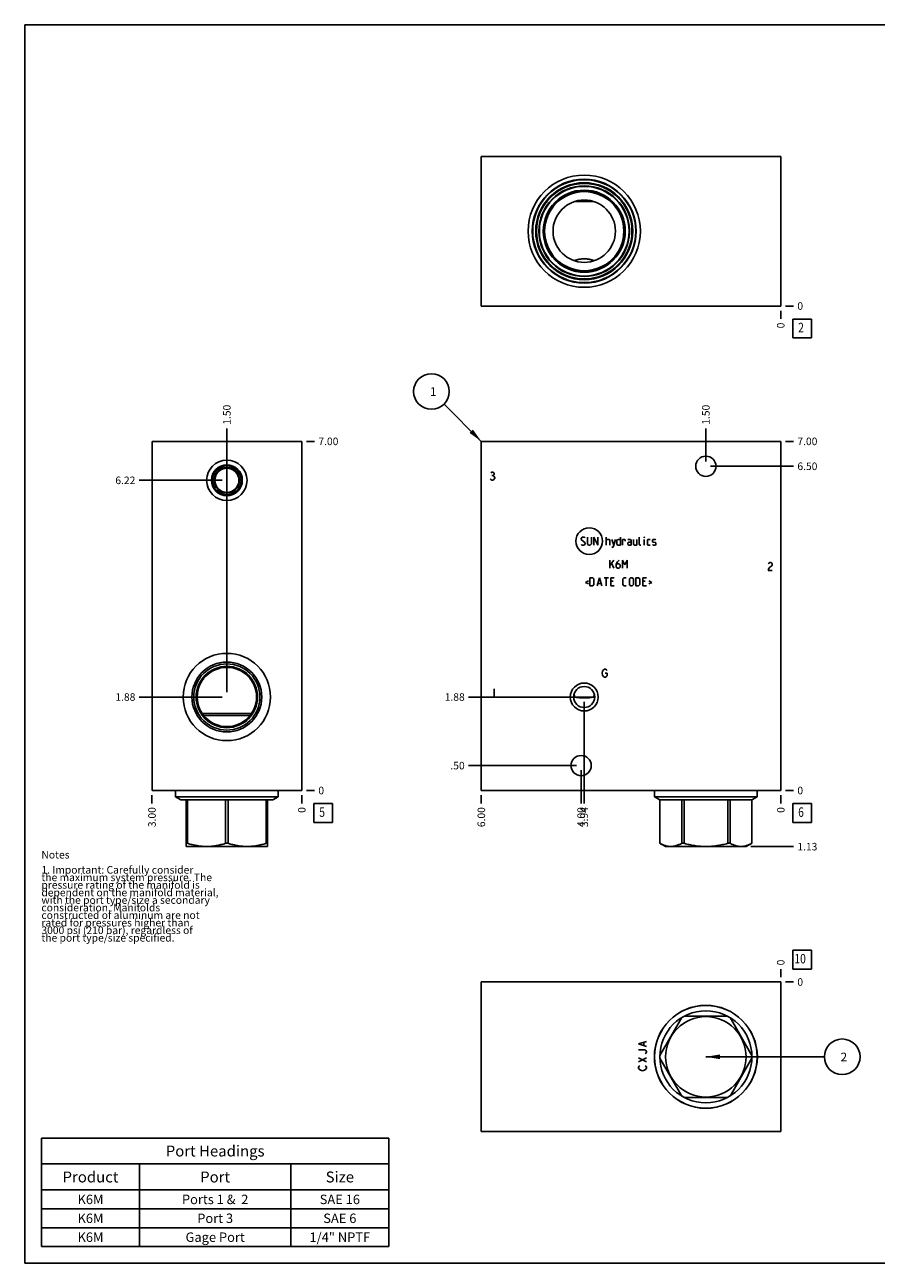
# Model space of a CAD drawing. Units: inches. Extents: x 0.3 to 21.7, y 0.3 to 16.7.
# Drawn here: x 0.3 to 11.6, y 0.3 to 16.7 of the extents above; entities that cross this region are included whole.
import ezdxf

# ---------------------------------------------------------------- set-up
doc = ezdxf.new("R2010")
doc.units = ezdxf.units.IN
doc.header["$LTSCALE"] = 1.21
doc.header["$MEASUREMENT"] = 0
doc.layers.get('0').update_dxf_attribs({"linetype": 'CONTINUOUS'})
doc.styles.get("Standard").update_dxf_attribs({"font": 'txt', "width": 0.8})
doc.dimstyles.new('DIMSTYLE_1', dxfattribs={"dimtxt": 0.1, "dimasz": 0.1875, "dimexe": 0.125, "dimexo": 0.0625, "dimgap": 0.025, "dimtad": 0, "dimtih": 1, "dimtoh": 1, "dimlfac": 1.514027, "dimzin": 4, "dimdsep": 46, "dimtxsty": 'Standard', "dimblk": '_FILLED', "dimblk1": '_FILLED', "dimblk2": '_FILLED', "dimcen": 0.09, "dimadec": 0, "dimazin": 0, "dimtfac": 1, "dimtofl": 0, "dimtmove": 0, "dimatfit": 3, "dimldrblk": '_FILLED', "dimfxl": 1, "dimtolj": 1, "dimtzin": 4, "dimarcsym": 0})
doc.dimstyles.new('DIMSTYLE_2', dxfattribs={"dimtxt": 0.1, "dimasz": 0.1875, "dimexe": 0.125, "dimexo": 0.0625, "dimgap": 0.025, "dimtad": 0, "dimtih": 1, "dimtoh": 1, "dimdec": 0, "dimlfac": 1.514027, "dimzin": 4, "dimdsep": 46, "dimtxsty": 'Standard', "dimblk": '_FILLED', "dimblk1": '_FILLED', "dimblk2": '_FILLED', "dimcen": 0.09, "dimadec": 0, "dimazin": 0, "dimtfac": 1, "dimtdec": 0, "dimtofl": 0, "dimtmove": 0, "dimatfit": 3, "dimldrblk": '_FILLED', "dimfxl": 1, "dimtolj": 1, "dimtzin": 4, "dimarcsym": 0})
doc.dimstyles.get("Standard").update_dxf_attribs({"dimtxt": 0.1, "dimasz": 0.1875, "dimexe": 0.125, "dimexo": 0.0625, "dimgap": 0.09, "dimtad": 0, "dimtih": 1, "dimtoh": 1, "dimdec": 3, "dimzin": 4, "dimdsep": 46, "dimtxsty": 'Standard', "dimblk": '_FILLED', "dimblk1": '_FILLED', "dimblk2": '_FILLED', "dimcen": 0.09, "dimadec": 0, "dimazin": 0, "dimtp": 0.001, "dimtm": 0.001, "dimtfac": 1, "dimtdec": 3, "dimtofl": 0, "dimtmove": 0, "dimatfit": 3, "dimldrblk": '_FILLED', "dimfxl": 1, "dimtolj": 1, "dimtzin": 4, "dimarcsym": 0})

# ---------------------------------------------------------------- blocks, each defined once
blk = doc.blocks.new('*D1')
at = {"color": 2, "linetype": 'Continuous'}
blk.add_line((6.344, 6.497), (6.344, 6.39), dxfattribs=at)
at = {"color": 2, "linetype": 'Continuous', "insert": (6.294, 6.34), "char_height": 0.1, "width": 0.32, "attachment_point": 3, "rotation": 90, "line_spacing_factor": 0.9}
blk.add_mtext('6.00', dxfattribs=at)
blk = doc.blocks.new('_FILLED')
at = {"color": 0, "linetype": 'ByBlock'}
blk.add_solid([(0, 0), (-1, 0.167), (-1, -0.167)], dxfattribs=at)
blk = doc.blocks.new('*D2')
at = {"color": 2, "linetype": 'Continuous'}
blk.add_line((10.307, 6.497), (10.307, 6.39), dxfattribs=at)
at = {"color": 2, "linetype": 'Continuous', "insert": (10.257, 6.34), "char_height": 0.1, "width": 0.08, "attachment_point": 3, "rotation": 90, "line_spacing_factor": 0.9}
blk.add_mtext('0', dxfattribs=at)
blk = doc.blocks.new('*D3')
at = {"color": 2, "linetype": 'Continuous'}
blk.add_line((10.369, 11.183), (10.477, 11.183), dxfattribs=at)
at = {"color": 2, "linetype": 'Continuous', "insert": (10.527, 11.233), "char_height": 0.1, "width": 0.32, "attachment_point": 1, "line_spacing_factor": 0.9}
blk.add_mtext('7.00', dxfattribs=at)
blk = doc.blocks.new('*D4')
at = {"color": 2, "linetype": 'Continuous'}
blk.add_line((10.369, 6.56), (10.477, 6.56), dxfattribs=at)
at = {"color": 2, "linetype": 'Continuous', "insert": (10.527, 6.61), "char_height": 0.1, "width": 0.08, "attachment_point": 1, "line_spacing_factor": 0.9}
blk.add_mtext('0', dxfattribs=at)
blk = doc.blocks.new('*D5')
at = {"color": 2, "linetype": 'Continuous'}
blk.add_line((7.706, 7.736), (7.706, 6.39), dxfattribs=at)
at = {"color": 2, "linetype": 'Continuous', "insert": (7.656, 6.34), "char_height": 0.1, "width": 0.32, "attachment_point": 3, "rotation": 90, "line_spacing_factor": 0.9}
blk.add_mtext('3.94', dxfattribs=at)
blk = doc.blocks.new('*D6')
at = {"color": 2, "linetype": 'Continuous'}
blk.add_line((7.643, 7.798), (6.174, 7.798), dxfattribs=at)
at = {"color": 2, "linetype": 'Continuous', "insert": (6.124, 7.848), "char_height": 0.1, "width": 0.32, "attachment_point": 3, "line_spacing_factor": 0.9}
blk.add_mtext('1.88', dxfattribs=at)
blk = doc.blocks.new('*D7')
at = {"color": 2, "linetype": 'Continuous'}
blk.add_line((9.316, 10.915), (9.316, 11.353), dxfattribs=at)
at = {"color": 2, "linetype": 'Continuous', "insert": (9.266, 11.403), "char_height": 0.1, "width": 0.32, "attachment_point": 1, "rotation": 90, "line_spacing_factor": 0.9}
blk.add_mtext('1.50', dxfattribs=at)
blk = doc.blocks.new('*D8')
at = {"color": 2, "linetype": 'Continuous'}
blk.add_line((9.379, 10.853), (10.477, 10.853), dxfattribs=at)
at = {"color": 2, "linetype": 'Continuous', "insert": (10.527, 10.903), "char_height": 0.1, "width": 0.32, "attachment_point": 1, "line_spacing_factor": 0.9}
blk.add_mtext('6.50', dxfattribs=at)
blk = doc.blocks.new('*D9')
at = {"color": 2, "linetype": 'Continuous'}
blk.add_line((7.665, 6.828), (7.665, 6.39), dxfattribs=at)
at = {"color": 2, "linetype": 'Continuous', "insert": (7.615, 6.34), "char_height": 0.1, "width": 0.32, "attachment_point": 3, "rotation": 90, "line_spacing_factor": 0.9}
blk.add_mtext('4.00', dxfattribs=at)
blk = doc.blocks.new('*D10')
at = {"color": 2, "linetype": 'Continuous'}
blk.add_line((7.602, 6.89), (6.174, 6.89), dxfattribs=at)
at = {"color": 2, "linetype": 'Continuous', "insert": (6.124, 6.94), "char_height": 0.1, "width": 0.24, "attachment_point": 3, "line_spacing_factor": 0.9}
blk.add_mtext('.50', dxfattribs=at)
blk = doc.blocks.new('*D17')
at = {"color": 2, "linetype": 'Continuous'}
blk.add_line((10.307, 12.913), (10.307, 12.805), dxfattribs=at)
at = {"color": 2, "linetype": 'Continuous', "insert": (10.257, 12.755), "char_height": 0.1, "width": 0.08, "attachment_point": 3, "rotation": 90, "line_spacing_factor": 0.9}
blk.add_mtext('0', dxfattribs=at)
blk = doc.blocks.new('*D18')
at = {"color": 2, "linetype": 'Continuous'}
blk.add_line((10.369, 12.975), (10.477, 12.975), dxfattribs=at)
at = {"color": 2, "linetype": 'Continuous', "insert": (10.527, 13.025), "char_height": 0.1, "width": 0.08, "attachment_point": 1, "line_spacing_factor": 0.9}
blk.add_mtext('0', dxfattribs=at)
blk = doc.blocks.new('*D19')
at = {"color": 2, "linetype": 'Continuous'}
blk.add_line((1.985, 6.497), (1.985, 6.39), dxfattribs=at)
at = {"color": 2, "linetype": 'Continuous', "insert": (1.935, 6.34), "char_height": 0.1, "width": 0.32, "attachment_point": 3, "rotation": 90, "line_spacing_factor": 0.9}
blk.add_mtext('3.00', dxfattribs=at)
blk = doc.blocks.new('*D20')
at = {"color": 2, "linetype": 'Continuous'}
blk.add_line((3.967, 6.497), (3.967, 6.39), dxfattribs=at)
at = {"color": 2, "linetype": 'Continuous', "insert": (3.917, 6.34), "char_height": 0.1, "width": 0.08, "attachment_point": 3, "rotation": 90, "line_spacing_factor": 0.9}
blk.add_mtext('0', dxfattribs=at)
blk = doc.blocks.new('*D21')
at = {"color": 2, "linetype": 'Continuous'}
blk.add_line((4.029, 11.183), (4.137, 11.183), dxfattribs=at)
at = {"color": 2, "linetype": 'Continuous', "insert": (4.187, 11.233), "char_height": 0.1, "width": 0.32, "attachment_point": 1, "line_spacing_factor": 0.9}
blk.add_mtext('7.00', dxfattribs=at)
blk = doc.blocks.new('*D22')
at = {"color": 2, "linetype": 'Continuous'}
blk.add_line((4.029, 6.56), (4.137, 6.56), dxfattribs=at)
at = {"color": 2, "linetype": 'Continuous', "insert": (4.187, 6.61), "char_height": 0.1, "width": 0.08, "attachment_point": 1, "line_spacing_factor": 0.9}
blk.add_mtext('0', dxfattribs=at)
blk = doc.blocks.new('*D23')
at = {"color": 2, "linetype": 'Continuous'}
blk.add_line((2.976, 10.73), (2.976, 11.353), dxfattribs=at)
at = {"color": 2, "linetype": 'Continuous', "insert": (2.926, 11.403), "char_height": 0.1, "width": 0.32, "attachment_point": 1, "rotation": 90, "line_spacing_factor": 0.9}
blk.add_mtext('1.50', dxfattribs=at)
blk = doc.blocks.new('*D24')
at = {"color": 2, "linetype": 'Continuous'}
blk.add_line((2.913, 10.667), (1.815, 10.667), dxfattribs=at)
at = {"color": 2, "linetype": 'Continuous', "insert": (1.765, 10.717), "char_height": 0.1, "width": 0.32, "attachment_point": 3, "line_spacing_factor": 0.9}
blk.add_mtext('6.22', dxfattribs=at)
blk = doc.blocks.new('*D25')
at = {"color": 2, "linetype": 'Continuous'}
blk.add_line((2.976, 7.861), (2.976, 11.353), dxfattribs=at)
at = {"color": 2, "linetype": 'Continuous', "insert": (2.926, 11.403), "char_height": 0.1, "width": 0.32, "attachment_point": 1, "rotation": 90, "line_spacing_factor": 0.9}
blk.add_mtext('1.50', dxfattribs=at)
blk = doc.blocks.new('*D26')
at = {"color": 2, "linetype": 'Continuous'}
blk.add_line((2.913, 7.798), (1.815, 7.798), dxfattribs=at)
at = {"color": 2, "linetype": 'Continuous', "insert": (1.765, 7.848), "char_height": 0.1, "width": 0.32, "attachment_point": 3, "line_spacing_factor": 0.9}
blk.add_mtext('1.88', dxfattribs=at)
blk = doc.blocks.new('*D29')
at = {"color": 2, "linetype": 'Continuous'}
blk.add_line((10.307, 4.087), (10.307, 4.195), dxfattribs=at)
at = {"color": 2, "linetype": 'Continuous', "insert": (10.257, 4.245), "char_height": 0.1, "width": 0.08, "attachment_point": 1, "rotation": 90, "line_spacing_factor": 0.9}
blk.add_mtext('0', dxfattribs=at)
blk = doc.blocks.new('*D30')
at = {"color": 2, "linetype": 'Continuous'}
blk.add_line((10.369, 4.025), (10.477, 4.025), dxfattribs=at)
at = {"color": 2, "linetype": 'Continuous', "insert": (10.527, 4.075), "char_height": 0.1, "width": 0.08, "attachment_point": 1, "line_spacing_factor": 0.9}
blk.add_mtext('0', dxfattribs=at)
blk = doc.blocks.new('*D31')
at = {"color": 2, "linetype": 'Continuous'}
blk.add_line((9.912, 5.817), (10.477, 5.817), dxfattribs=at)
at = {"color": 2, "linetype": 'Continuous', "insert": (10.527, 5.867), "char_height": 0.1, "width": 0.32, "attachment_point": 1, "line_spacing_factor": 0.9}
blk.add_mtext('1.13', dxfattribs=at)
blk = doc.blocks.new('*T44')
at = {"color": 2, "linetype": 'Continuous'}
for p, q in [((0, 0), (4.6, 0)), ((0, 0), (0, -1.43775)), ((4.6, 0), (4.6, -1.43775)), ((0, -0.34375), (4.6, -0.34375)), ((1.3, -0.34375), (1.3, -1.43775)), ((3.3, -0.34375), (3.3, -1.43775)), ((0, -0.68775), (4.6, -0.68775)), ((0, -0.93775), (4.6, -0.93775)), ((0, -1.18775), (4.6, -1.18775)), ((0, -1.43775), (4.6, -1.43775))]:
    blk.add_line(p, q, dxfattribs=at)
at = {"color": 2, "linetype": 'Continuous', "attachment_point": 2, "line_spacing_factor": 0.9}
for s, insert, char_height, width in [('Port Headings', (2.3, -0.09938), 0.145, 3.016), ('Product', (0.65, -0.44325), 0.145, 1.624), ('Port', (2.3, -0.44325), 0.145, 0.928), ('Size', (3.95, -0.44325), 0.145, 0.928), ('K6M', (0.65, -0.75025), 0.125, 0.6), ('Ports 1 &  2', (2.3, -0.75025), 0.125, 2.4), ('SAE 16', (3.95, -0.75025), 0.125, 1.2), ('K6M', (0.65, -1.00025), 0.125, 0.6), ('Port 3', (2.3, -1.00025), 0.125, 1.2), ('SAE 6', (3.95, -1.00025), 0.125, 1), ('K6M', (0.65, -1.25025), 0.125, 0.6), ('Gage Port', (2.3, -1.25025), 0.125, 1.8), ('1/4" NPTF', (3.95, -1.25025), 0.125, 1.8)]:
    blk.add_mtext(s, dxfattribs=dict(at, insert=insert, char_height=char_height, width=width))
blk = doc.blocks.new('SUN_FACENUMBER_BL1', base_point=(10.591, 6.262))
at = {"color": 2, "linetype": 'Continuous'}
for p, q in [((10.466, 6.387), (10.716, 6.387)), ((10.466, 6.137), (10.466, 6.387)), ((10.716, 6.387), (10.716, 6.137)), ((10.716, 6.137), (10.466, 6.137))]:
    blk.add_line(p, q, dxfattribs=at)
at = {"color": 2, "linetype": 'Continuous', "width": 0.8}
blk.add_text('6', height=0.125, dxfattribs=at).set_placement((10.538, 6.212))
blk = doc.blocks.new('SUN_NBOMBALLOON_BL2', base_point=(5.684, 11.843))
at = {"color": 2, "linetype": 'Continuous'}
blk.add_circle((5.684, 11.843), 0.236, dxfattribs=at)
at = {"color": 2, "linetype": 'Continuous', "insert": (5.663, 11.898), "char_height": 0.115, "width": 0.092, "attachment_point": 1, "line_spacing_factor": 0.9}
blk.add_mtext('1', dxfattribs=at)
blk = doc.blocks.new('SUN_FACENUMBER_BL4', base_point=(10.591, 12.677))
at = {"color": 2, "linetype": 'Continuous'}
for p, q in [((10.466, 12.802), (10.716, 12.802)), ((10.466, 12.552), (10.466, 12.802)), ((10.716, 12.802), (10.716, 12.552)), ((10.716, 12.552), (10.466, 12.552))]:
    blk.add_line(p, q, dxfattribs=at)
at = {"color": 2, "linetype": 'Continuous', "width": 0.8}
blk.add_text('2', height=0.125, dxfattribs=at).set_placement((10.538, 12.628))
blk = doc.blocks.new('SUN_FACENUMBER_BL5', base_point=(4.25, 6.262))
at = {"color": 2, "linetype": 'Continuous'}
for p, q in [((4.125, 6.387), (4.375, 6.387)), ((4.125, 6.137), (4.125, 6.387)), ((4.375, 6.387), (4.375, 6.137)), ((4.375, 6.137), (4.125, 6.137))]:
    blk.add_line(p, q, dxfattribs=at)
at = {"color": 2, "linetype": 'Continuous', "width": 0.8}
blk.add_text('5', height=0.125, dxfattribs=at).set_placement((4.198, 6.212))
blk = doc.blocks.new('SUN_FACENUMBER_BL7', base_point=(10.591, 4.321))
at = {"color": 2, "linetype": 'Continuous'}
for p, q in [((10.466, 4.446), (10.716, 4.446)), ((10.466, 4.196), (10.466, 4.446)), ((10.716, 4.446), (10.716, 4.196)), ((10.716, 4.196), (10.466, 4.196))]:
    blk.add_line(p, q, dxfattribs=at)
at = {"color": 2, "linetype": 'Continuous', "width": 0.8}
blk.add_text('10', height=0.125, dxfattribs=at).set_placement((10.488, 4.271))
blk = doc.blocks.new('SUN_NBOMBALLOON_BL8', base_point=(11.121, 3.034))
at = {"color": 2, "linetype": 'Continuous'}
blk.add_circle((11.121, 3.034), 0.236, dxfattribs=at)
at = {"color": 2, "linetype": 'Continuous', "insert": (11.099, 3.089), "char_height": 0.115, "width": 0.092, "attachment_point": 1, "line_spacing_factor": 0.9}
blk.add_mtext('2', dxfattribs=at)

msp = doc.modelspace()

# ---------------------------------------------------------------- linework, layer by layer
at = {"color": 7, "linetype": 'Continuous'}
for p, q in [((0.3013, 0.3013), (0.3013, 16.6988)), ((0.3013, 16.6988), (21.6988, 16.6988)), ((6.3438, 14.9566), (6.3438, 12.9751)), ((10.3068, 14.9566), (6.3438, 14.9566)), ((10.3068, 12.9751), (10.3068, 14.9566)), ((7.8337, 14.3582), (7.8342, 14.3582)), ((8.3014, 14.0367), (8.2997, 14.0512)), ((6.3438, 12.9751), (10.3068, 12.9751)), ((1.9852, 6.5598), (1.9852, 11.1832)), ((1.9852, 11.1832), (3.9667, 11.1832)), ((3.9667, 6.5598), (3.9667, 11.1832)), ((6.3438, 6.5598), (6.3438, 11.1832)), ((6.3438, 11.1832), (10.3068, 11.1832)), ((10.3068, 6.5598), (10.3068, 11.1832)), ((7.8342, 7.7982), (7.5774, 7.7982)), ((3.3024, 7.5809), (2.6495, 7.5809)), ((3.2823, 7.5532), (2.6696, 7.5532)), ((1.9852, 6.5598), (3.9667, 6.5598)), ((2.296, 6.5598), (2.296, 6.4766)), ((3.6559, 6.5598), (3.6559, 6.4766)), ((6.3438, 6.5598), (10.3068, 6.5598)), ((8.6361, 6.5598), (8.6361, 6.4766)), ((9.996, 6.5598), (9.996, 6.4766)), ((2.296, 6.4766), (2.3663, 6.436)), ((2.296, 6.4766), (3.6559, 6.4766)), ((2.3663, 6.436), (3.5856, 6.436)), ((2.4393, 6.436), (2.4393, 5.8189)), ((2.4571, 6.436), (2.4571, 5.861)), ((2.9581, 6.436), (2.9581, 5.861)), ((2.9938, 6.436), (2.9938, 5.861)), ((3.4947, 6.436), (3.4947, 5.861)), ((3.5126, 5.8189), (3.5126, 6.436)), ((3.6559, 6.4766), (3.5856, 6.436)), ((9.996, 6.4766), (8.6361, 6.4766)), ((8.6361, 6.4766), (8.7064, 6.436)), ((9.9257, 6.436), (8.7064, 6.436)), ((8.7064, 6.436), (8.7064, 5.861)), ((8.7067, 6.436), (8.7067, 5.861)), ((8.9959, 6.436), (8.9959, 5.861)), ((9.0268, 6.436), (9.0268, 5.861)), ((9.6053, 6.436), (9.6053, 5.861)), ((9.6362, 6.436), (9.6362, 5.861)), ((9.9254, 6.436), (9.9254, 5.861)), ((9.996, 6.4766), (9.9257, 6.436)), ((9.9257, 6.436), (9.9257, 5.861)), ((2.4387, 5.8192), (2.4429, 5.8168)), ((2.4571, 5.861), (2.4393, 5.861)), ((3.509, 5.8168), (2.4429, 5.8168)), ((2.9938, 5.861), (2.9581, 5.861)), ((3.5126, 5.861), (3.4947, 5.861)), ((3.5132, 5.8192), (3.509, 5.8168)), ((8.7067, 5.861), (8.7064, 5.861)), ((8.7066, 5.8609), (8.783, 5.8168)), ((9.8491, 5.8168), (8.783, 5.8168)), ((9.0268, 5.861), (8.9959, 5.861)), ((9.6362, 5.861), (9.6053, 5.861)), ((9.9255, 5.8609), (9.8491, 5.8168)), ((9.9257, 5.861), (9.9254, 5.861)), ((6.3438, 2.0434), (6.3438, 4.0249)), ((6.3438, 4.0249), (10.3068, 4.0249)), ((10.3068, 4.0249), (10.3068, 2.0434)), ((8.9959, 3.553), (8.7067, 3.052)), ((9.6053, 3.5708), (9.0268, 3.5708)), ((9.9254, 3.052), (9.6362, 3.553)), ((8.7067, 3.0163), (8.9959, 2.5154)), ((9.6362, 2.5154), (9.9254, 3.0163)), ((9.0268, 2.4975), (9.6053, 2.4975)), ((10.3068, 2.0434), (6.3438, 2.0434)), ((0.3013, 0.3013), (21.6988, 0.3013))]:
    msp.add_line(p, q, dxfattribs=at)
at = {"color": 4, "linetype": 'Continuous'}
for p, q in [((6.4693, 10.6769), (6.4627, 10.6857)), ((6.4693, 10.7649), (6.4825, 10.7737)), ((6.4825, 10.6681), (6.4693, 10.6769)), ((6.4825, 10.7737), (6.4958, 10.7737)), ((6.4825, 10.7297), (6.4958, 10.7297)), ((6.4958, 10.6681), (6.4825, 10.6681)), ((6.4958, 10.7737), (6.509, 10.7649)), ((6.509, 10.7385), (6.4958, 10.7297)), ((6.4958, 10.7297), (6.509, 10.7209)), ((6.509, 10.6769), (6.4958, 10.6681)), ((6.509, 10.7649), (6.5156, 10.7561)), ((6.5156, 10.7473), (6.509, 10.7385)), ((6.509, 10.7209), (6.5222, 10.7033)), ((6.5222, 10.6945), (6.509, 10.6769)), ((6.5156, 10.7561), (6.5156, 10.7473)), ((6.5222, 10.7033), (6.5222, 10.6945)), ((7.6658, 9.9), (7.6809, 9.9151)), ((7.6658, 9.8849), (7.6658, 9.9)), ((7.7186, 9.8396), (7.6658, 9.8849)), ((7.6809, 9.9151), (7.7111, 9.9151)), ((7.7111, 9.9151), (7.7186, 9.9076)), ((7.7186, 9.8245), (7.7186, 9.8396)), ((7.7488, 9.9151), (7.7488, 9.8245)), ((7.8016, 9.8245), (7.8016, 9.9151)), ((7.8318, 9.8094), (7.8318, 9.9151)), ((7.8318, 9.9151), (7.8847, 9.8094)), ((7.8847, 9.8094), (7.8847, 9.9151)), ((7.9979, 9.8094), (7.9979, 9.9151)), ((7.9979, 9.8849), (8.0356, 9.8849)), ((8.0356, 9.8849), (8.0432, 9.8774)), ((8.0432, 9.8774), (8.0432, 9.8094)), ((8.0734, 9.8849), (8.096, 9.8094)), ((8.0885, 9.7843), (8.1187, 9.8849)), ((8.1388, 9.8774), (8.1539, 9.8849)), ((8.1388, 9.817), (8.1388, 9.8774)), ((8.1539, 9.8849), (8.1841, 9.8849)), ((8.1841, 9.9151), (8.1841, 9.8094)), ((8.2143, 9.8094), (8.2143, 9.8849)), ((8.2143, 9.8849), (8.2445, 9.8849)), ((8.2445, 9.8849), (8.2495, 9.8774)), ((8.2495, 9.8774), (8.2495, 9.8623)), ((8.32, 9.8849), (8.2822, 9.8849)), ((8.2822, 9.8396), (8.2973, 9.8472)), ((8.2822, 9.817), (8.2822, 9.8396)), ((8.2973, 9.8472), (8.3275, 9.8472)), ((8.3275, 9.8698), (8.32, 9.8849)), ((8.3275, 9.8094), (8.3275, 9.8698)), ((8.3577, 9.8849), (8.3577, 9.817)), ((8.403, 9.8094), (8.403, 9.8849)), ((8.4332, 9.817), (8.4332, 9.9151)), ((8.5036, 9.9151), (8.5011, 9.9076)), ((8.5011, 9.9076), (8.5011, 9.9151)), ((8.5011, 9.9151), (8.5036, 9.9151)), ((8.5011, 9.8094), (8.5011, 9.8849)), ((8.5414, 9.8774), (8.5489, 9.8849)), ((8.5414, 9.817), (8.5414, 9.8774)), ((8.5489, 9.8849), (8.5791, 9.8849)), ((8.6093, 9.8774), (8.6169, 9.8849)), ((8.6093, 9.8547), (8.6093, 9.8774)), ((8.6169, 9.8497), (8.6093, 9.8547)), ((8.6169, 9.8849), (8.6471, 9.8849)), ((8.6471, 9.8446), (8.6169, 9.8497)), ((8.6471, 9.8849), (8.6546, 9.8774)), ((8.6546, 9.8396), (8.6471, 9.8446)), ((8.6546, 9.817), (8.6546, 9.8396)), ((7.6658, 9.817), (7.6733, 9.8094)), ((7.6733, 9.8094), (7.7035, 9.8094)), ((7.7035, 9.8094), (7.7186, 9.8245)), ((7.7488, 9.8245), (7.7639, 9.8094)), ((7.7639, 9.8094), (7.7865, 9.8094)), ((7.7865, 9.8094), (7.8016, 9.8245)), ((8.0734, 9.7843), (8.0885, 9.7843)), ((8.1539, 9.8094), (8.1388, 9.817)), ((8.1841, 9.8094), (8.1539, 9.8094)), ((8.2973, 9.8094), (8.2822, 9.817)), ((8.3275, 9.8094), (8.2973, 9.8094)), ((8.3577, 9.817), (8.3653, 9.8094)), ((8.3653, 9.8094), (8.403, 9.8094)), ((8.4407, 9.8094), (8.4332, 9.817)), ((8.4558, 9.8094), (8.4407, 9.8094)), ((8.5489, 9.8094), (8.5414, 9.817)), ((8.5791, 9.8094), (8.5489, 9.8094)), ((8.6093, 9.817), (8.6169, 9.8094)), ((8.6169, 9.8094), (8.6471, 9.8094)), ((8.6471, 9.8094), (8.6546, 9.817)), ((8.047, 9.5382), (8.0998, 9.6086)), ((8.047, 9.503), (8.047, 9.6086)), ((8.0696, 9.5633), (8.0998, 9.503)), ((8.1451, 9.586), (8.13, 9.5558)), ((8.13, 9.5558), (8.13, 9.5181)), ((8.13, 9.5181), (8.1451, 9.503)), ((8.1677, 9.5633), (8.135, 9.5633)), ((8.1677, 9.6086), (8.1451, 9.586)), ((8.1828, 9.5482), (8.1677, 9.5633)), ((8.1677, 9.503), (8.1828, 9.5181)), ((8.1828, 9.5181), (8.1828, 9.5482)), ((8.213, 9.503), (8.213, 9.6086)), ((8.213, 9.6086), (8.2432, 9.5482)), ((8.2432, 9.5482), (8.2734, 9.6086)), ((8.2734, 9.6086), (8.2734, 9.503)), ((10.1417, 9.5606), (10.1483, 9.5694)), ((10.1483, 9.5694), (10.1615, 9.5783)), ((10.1615, 9.5166), (10.1483, 9.499)), ((10.1615, 9.5783), (10.1747, 9.5783)), ((10.1879, 9.5342), (10.1615, 9.5166)), ((10.1747, 9.5783), (10.1879, 9.5694)), ((10.1879, 9.5694), (10.1945, 9.5606)), ((10.1945, 9.543), (10.1879, 9.5342)), ((10.1945, 9.5606), (10.1945, 9.543)), ((7.7815, 9.2705), (7.7815, 9.3761)), ((7.7815, 9.3761), (7.8193, 9.3761)), ((7.8193, 9.3761), (7.8343, 9.361)), ((7.8343, 9.361), (7.8343, 9.2856)), ((7.8771, 9.2705), (7.9073, 9.3761)), ((7.9073, 9.3761), (7.9375, 9.2705)), ((7.9677, 9.3761), (8.0281, 9.3761)), ((7.9979, 9.2705), (7.9979, 9.3761)), ((8.0583, 9.2705), (8.0583, 9.3761)), ((8.0583, 9.3761), (8.1036, 9.3761)), ((8.1451, 9.503), (8.1677, 9.503)), ((8.2168, 9.361), (8.2319, 9.3761)), ((8.2168, 9.2856), (8.2168, 9.361)), ((8.2319, 9.3761), (8.2621, 9.3761)), ((8.3049, 9.361), (8.32, 9.3761)), ((8.3049, 9.2856), (8.3049, 9.361)), ((8.32, 9.3761), (8.3426, 9.3761)), ((8.3426, 9.3761), (8.3577, 9.361)), ((8.3577, 9.361), (8.3577, 9.2856)), ((8.3879, 9.2705), (8.3879, 9.3761)), ((8.3879, 9.3761), (8.4256, 9.3761)), ((8.4256, 9.3761), (8.4407, 9.361)), ((8.4407, 9.361), (8.4407, 9.2856)), ((8.4835, 9.2705), (8.4835, 9.3761)), ((8.4835, 9.3761), (8.5288, 9.3761)), ((10.1483, 9.499), (10.1417, 9.4726)), ((10.1417, 9.4726), (10.1945, 9.4726)), ((7.7614, 9.3359), (7.7211, 9.3158)), ((7.7211, 9.3158), (7.7614, 9.2956)), ((7.8193, 9.2705), (7.7815, 9.2705)), ((7.8343, 9.2856), (7.8193, 9.2705)), ((7.8872, 9.3007), (7.9274, 9.3007)), ((8.0885, 9.3308), (8.0583, 9.3308)), ((8.0583, 9.2705), (8.1036, 9.2705)), ((8.2319, 9.2705), (8.2168, 9.2856)), ((8.2621, 9.2705), (8.2319, 9.2705)), ((8.32, 9.2705), (8.3049, 9.2856)), ((8.3426, 9.2705), (8.32, 9.2705)), ((8.3577, 9.2856), (8.3426, 9.2705)), ((8.4256, 9.2705), (8.3879, 9.2705)), ((8.4407, 9.2856), (8.4256, 9.2705)), ((8.5137, 9.3308), (8.4835, 9.3308)), ((8.4835, 9.2705), (8.5288, 9.2705)), ((8.559, 9.3359), (8.5993, 9.3158)), ((8.5993, 9.3158), (8.559, 9.2956)), ((7.9422, 8.112), (7.9488, 8.1384)), ((7.9488, 8.0855), (7.9422, 8.112)), ((7.9488, 8.1384), (7.962, 8.156)), ((7.962, 8.0679), (7.9488, 8.0855)), ((7.962, 8.156), (7.9753, 8.1648)), ((7.9753, 8.0591), (7.962, 8.0679)), ((7.9753, 8.1648), (7.9885, 8.1648)), ((7.9885, 8.0591), (7.9753, 8.0591)), ((7.9819, 8.112), (8.0083, 8.112)), ((7.9885, 8.1648), (8.0017, 8.156)), ((8.0017, 8.0679), (7.9885, 8.0591)), ((8.0017, 8.156), (8.0083, 8.1472)), ((8.0083, 8.0767), (8.0017, 8.0679)), ((8.0083, 8.112), (8.0083, 8.0767)), ((6.5156, 7.9072), (6.5156, 7.8015)), ((8.4257, 3.2059), (8.5314, 3.2389)), ((8.5314, 3.1729), (8.4257, 3.2059)), ((8.4257, 3.1266), (8.5138, 3.1266)), ((8.4962, 3.1861), (8.4962, 3.2257)), ((8.5138, 3.1266), (8.5226, 3.12)), ((8.5226, 3.12), (8.5314, 3.1068)), ((8.4257, 2.9681), (8.5314, 3.021)), ((8.5314, 2.9681), (8.4257, 3.021)), ((8.5226, 3.0804), (8.5138, 3.0738)), ((8.5314, 3.0936), (8.5226, 3.0804)), ((8.5314, 3.1068), (8.5314, 3.0936)), ((8.4257, 2.8955), (8.4345, 2.9087)), ((8.4257, 2.8823), (8.4257, 2.8955)), ((8.4345, 2.869), (8.4257, 2.8823)), ((8.4345, 2.9087), (8.4433, 2.9153)), ((8.4521, 2.8558), (8.4345, 2.869)), ((8.4785, 2.8492), (8.4521, 2.8558)), ((8.505, 2.8558), (8.4785, 2.8492)), ((8.5226, 2.869), (8.505, 2.8558)), ((8.5138, 2.9153), (8.5226, 2.9087)), ((8.5226, 2.9087), (8.5314, 2.8955)), ((8.5314, 2.8823), (8.5226, 2.869)), ((8.5314, 2.8955), (8.5314, 2.8823))]:
    msp.add_line(p, q, dxfattribs=at)
at = {"color": 7, "linetype": 'Continuous'}
for centre, radius in [((7.7058, 13.9658), 0.7431), ((7.7058, 13.9658), 0.6876), ((7.7058, 13.9658), 0.6816), ((7.7058, 13.9658), 0.642), ((7.7058, 13.9658), 0.6321), ((7.7058, 13.9658), 0.6001), ((7.7058, 13.9658), 0.5934), ((7.7058, 13.9658), 0.5433), ((7.7058, 13.9658), 0.5373), ((7.7058, 13.9658), 0.5241), ((7.7058, 13.9658), 0.4128), ((9.316, 10.853), 0.1341), ((2.9759, 10.6674), 0.2675), ((2.9759, 10.6674), 0.2048), ((2.9759, 10.6674), 0.1907), ((2.9759, 10.6674), 0.1684), ((2.9759, 10.6674), 0.1598), ((2.9759, 7.7982), 0.5779), ((2.9759, 7.7982), 0.4623), ((2.9759, 7.7982), 0.4379), ((2.9759, 7.7982), 0.4062), ((2.9759, 7.7982), 0.3923), ((7.7058, 7.7982), 0.1849), ((7.7058, 7.7982), 0.1394), ((7.6648, 6.8901), 0.1341), ((9.316, 3.0342), 0.6816), ((9.316, 3.0342), 0.68), ((9.316, 3.0342), 0.6096), ((9.316, 3.0342), 0.533)]:
    msp.add_circle(centre, radius, dxfattribs=at)
at = {"color": 4, "linetype": 'Continuous'}
msp.add_circle((7.7723, 9.8623), 0.1765, dxfattribs=at)
at = {"color": 7, "linetype": 'Continuous'}
for centre, radius, start, end in [((8.0081, 13.9221), 0.2946, 352.22256, 354.14925), ((7.9611, 13.9272), 0.3419, 354.10387, 354.63634)]:
    msp.add_arc(centre, radius, start, end, dxfattribs=at)
for points, knots in [([(7.5775, 14.3582), (7.5881, 14.3582), (7.6093, 14.3581), (7.6413, 14.3581), (7.6734, 14.358), (7.7056, 14.358), (7.7377, 14.358), (7.7698, 14.3581), (7.8018, 14.3581), (7.8231, 14.3582), (7.8337, 14.3582)], [0, 0, 0, 0, 0.1241252, 0.2489637, 0.3743329, 0.4999868, 0.6256427, 0.7510174, 0.8758643, 1, 1, 1, 1]), ([(8.3038, 13.9658), (8.3038, 13.9718), (8.3037, 13.9836), (8.3035, 13.9985), (8.3031, 14.0103), (8.3027, 14.0191), (8.3022, 14.0279), (8.3017, 14.0338), (8.3014, 14.0367)], [0, 0, 0, 0, 0.2512872, 0.5020582, 0.6270891, 0.7517976, 0.8761215, 1, 1, 1, 1]), ([(8.3015, 13.8952), (8.302, 13.901), (8.3028, 13.9128), (8.3035, 13.9304), (8.3037, 13.9481), (8.3038, 13.9599), (8.3038, 13.9658)], [0, 0, 0, 0, 0.2482071, 0.4979452, 0.7487149, 1, 1, 1, 1]), ([(7.572, 13.5755), (7.5784, 13.5776), (7.5895, 13.5812), (7.6062, 13.5859), (7.6227, 13.5899), (7.6414, 13.5937), (7.6619, 13.5967), (7.6836, 13.5986), (7.706, 13.5993), (7.7283, 13.5986), (7.75, 13.5966), (7.7705, 13.5936), (7.7892, 13.5899), (7.8057, 13.5858), (7.8223, 13.5811), (7.8333, 13.5776), (7.8396, 13.5754)], [0, 0, 0, 0, 0.0740852, 0.1278247, 0.19069, 0.2611195, 0.3374735, 0.4179543, 0.5005617, 0.5831483, 0.6635682, 0.7398248, 0.8101242, 0.872829, 0.9263784, 1, 1, 1, 1]), ([(7.5719, 7.8362), (7.5728, 7.8331), (7.5743, 7.8269), (7.5761, 7.8174), (7.5771, 7.8079), (7.5774, 7.8014), (7.5774, 7.7982)], [0, 0, 0, 0, 0.2495285, 0.4994505, 0.7496548, 1, 1, 1, 1]), ([(7.5774, 7.7982), (7.588, 7.7963), (7.6092, 7.7929), (7.6413, 7.7891), (7.6735, 7.7868), (7.7058, 7.786), (7.7381, 7.7868), (7.7703, 7.7891), (7.8023, 7.7929), (7.8236, 7.7963), (7.8342, 7.7982)], [0, 0, 0, 0, 0.1250016, 0.2500017, 0.375001, 0.5, 0.624999, 0.7499983, 0.8749984, 1, 1, 1, 1]), ([(7.8342, 7.7982), (7.8342, 7.8014), (7.8344, 7.8079), (7.8355, 7.8174), (7.8372, 7.8269), (7.8388, 7.8331), (7.8397, 7.8362)], [0, 0, 0, 0, 0.2503459, 0.5005502, 0.7504718, 1, 1, 1, 1]), ([(2.9581, 5.861), (2.9377, 5.8546), (2.9069, 5.8457), (2.8654, 5.836), (2.8341, 5.8299), (2.8027, 5.825), (2.7711, 5.8215), (2.7394, 5.8193), (2.7076, 5.8186), (2.6759, 5.8193), (2.6442, 5.8215), (2.6126, 5.825), (2.5811, 5.8299), (2.5498, 5.836), (2.5083, 5.8457), (2.4775, 5.8546), (2.4571, 5.861)], [0, 0, 0, 0, 0.1256243, 0.1882551, 0.2507692, 0.313179, 0.3755035, 0.4377676, 0.5, 0.5622324, 0.6244965, 0.686821, 0.7492308, 0.8117449, 0.8743757, 1, 1, 1, 1]), ([(3.4947, 5.861), (3.4744, 5.8546), (3.4436, 5.8457), (3.4021, 5.836), (3.3708, 5.8299), (3.3393, 5.825), (3.3077, 5.8215), (3.276, 5.8193), (3.2443, 5.8186), (3.2125, 5.8193), (3.1808, 5.8215), (3.1492, 5.825), (3.1178, 5.8299), (3.0865, 5.836), (3.0449, 5.8457), (3.0141, 5.8546), (2.9938, 5.861)], [0, 0, 0, 0, 0.1256243, 0.1882551, 0.2507692, 0.313179, 0.3755035, 0.4377676, 0.5, 0.5622324, 0.6244965, 0.686821, 0.7492308, 0.8117449, 0.8743757, 1, 1, 1, 1]), ([(8.9959, 5.861), (8.9901, 5.8578), (8.9783, 5.8517), (8.9547, 5.8407), (8.9307, 5.8316), (8.9063, 5.8251), (8.888, 5.8215), (8.8697, 5.8193), (8.8513, 5.8186), (8.8329, 5.8193), (8.8146, 5.8215), (8.7963, 5.8251), (8.7719, 5.8316), (8.7478, 5.8407), (8.7242, 5.8517), (8.7125, 5.8578), (8.7067, 5.861)], [0, 0, 0, 0, 0.0656727, 0.1303144, 0.2565105, 0.3182622, 0.3792829, 0.4397789, 0.5, 0.5602211, 0.6207171, 0.6817378, 0.7434895, 0.8696856, 0.9343273, 1, 1, 1, 1]), ([(9.6053, 5.861), (9.5817, 5.8545), (9.5461, 5.8457), (9.4982, 5.836), (9.4621, 5.8299), (9.4258, 5.825), (9.3893, 5.8215), (9.3527, 5.8193), (9.316, 5.8186), (9.2794, 5.8193), (9.2428, 5.8215), (9.2063, 5.825), (9.17, 5.8299), (9.1339, 5.836), (9.086, 5.8457), (9.0504, 5.8545), (9.0268, 5.861)], [0, 0, 0, 0, 0.1249905, 0.1874911, 0.2499925, 0.3124941, 0.3749958, 0.4374979, 0.5, 0.5625021, 0.6250042, 0.6875059, 0.7500075, 0.8125089, 0.8750095, 1, 1, 1, 1]), ([(9.9254, 5.861), (9.9196, 5.8578), (9.9078, 5.8517), (9.8842, 5.8407), (9.8602, 5.8316), (9.8358, 5.8251), (9.8175, 5.8215), (9.7992, 5.8193), (9.7808, 5.8186), (9.7624, 5.8193), (9.7441, 5.8215), (9.7258, 5.8251), (9.7014, 5.8316), (9.6774, 5.8407), (9.6538, 5.8517), (9.642, 5.8578), (9.6362, 5.861)], [0, 0, 0, 0, 0.0656727, 0.1303144, 0.2565105, 0.3182622, 0.3792829, 0.4397789, 0.5, 0.5602211, 0.6207171, 0.6817378, 0.7434895, 0.8696856, 0.9343273, 1, 1, 1, 1])]:
    msp.add_open_spline(points, degree=3, knots=knots, dxfattribs=at)

# ---------------------------------------------------------------- block references
at = {"color": 2, "linetype": 'Continuous'}
for name, p in [('SUN_FACENUMBER_BL4', (10.5906, 12.677)), ('SUN_NBOMBALLOON_BL2', (5.6838, 11.8432)), ('SUN_FACENUMBER_BL5', (4.2505, 6.2617)), ('SUN_FACENUMBER_BL1', (10.5906, 6.2617)), ('SUN_FACENUMBER_BL7', (10.5906, 4.3208)), ('SUN_NBOMBALLOON_BL8', (11.1208, 3.0342))]:
    msp.add_blockref(name, p, dxfattribs=at)
msp.add_blockref('*T44', (0.5212, 1.959))

# ---------------------------------------------------------------- texts
at = {"color": 2, "linetype": 'Continuous', "insert": (0.5212, 5.7599), "char_height": 0.1, "width": 3.04, "attachment_point": 1, "line_spacing_factor": 0.6}
msp.add_mtext('Notes\\P \\P1. Important: Carefully consider\\P   the maximum system pressure. The\\P   pressure rating of the manifold is\\P   dependent on the manifold material,\\P   with the port type/size a secondary\\P   consideration. Manifolds\\P   constructed of aluminum are not\\P   rated for pressures higher than\\P   3000 psi (210 bar), regardless of\\P   the port type/size specified.', dxfattribs=at)

# ---------------------------------------------------------------- dimensions: what is measured, and where the dimension line sits
at = {"color": 2, "linetype": 'Continuous'}
for feature_location, offset, dtype, origin, dimstyle, picture, middle in [((10.3067835368, 12.9125978149), (0, -0.1075), 1, (10.3067835368, 12.9750978149), 'DIMSTYLE_2', '*D17', (10.3067836345, 12.7150978169)), ((10.3692835368, 12.9750978149), (0.1075, 0), 0, (10.3067835368, 12.9750978149), 'DIMSTYLE_2', '*D18', (10.5667836914, 12.9750979614)), ((2.9759, 10.7299), (0, 0.6233), 1, (3.9667, 6.5598), 'DIMSTYLE_1', '*D23', (2.9759, 11.5732)), ((2.9759, 7.8607), (0, 3.4925), 1, (3.9667, 6.5598), 'DIMSTYLE_1', '*D25', (2.9759, 11.5732)), ((9.316, 10.9155), (0, 0.4377), 1, (10.3068, 6.5598), 'DIMSTYLE_1', '*D7', (9.316, 11.5732)), ((4.0292, 11.1832), (0.1075, 0), 0, (3.9667, 6.5598), 'DIMSTYLE_1', '*D21', (4.3467, 11.1832)), ((10.3693, 11.1832), (0.1075, 0), 0, (10.3068, 6.5598), 'DIMSTYLE_1', '*D3', (10.6868, 11.1832)), ((9.3785, 10.853), (1.0982, 0), 0, (10.3068, 6.5598), 'DIMSTYLE_1', '*D8', (10.6868, 10.853)), ((2.9134, 10.6674), (-1.0982, 0), 0, (3.9667, 6.5598), 'DIMSTYLE_1', '*D24', (1.6052, 10.6674)), ((2.9134, 7.7982), (-1.0982, 0), 0, (3.9667, 6.5598), 'DIMSTYLE_1', '*D26', (1.6177, 7.7982)), ((7.6433, 7.7982), (-1.4694, 0), 0, (10.3068, 6.5598), 'DIMSTYLE_1', '*D6', (5.9763, 7.7982)), ((7.7058, 7.7357), (0, -1.3459), 1, (10.3068, 6.5598), 'DIMSTYLE_1', '*D5', (7.7058, 6.1823)), ((7.6023, 6.8901), (-1.4285, 0), 0, (10.3068, 6.5598), 'DIMSTYLE_1', '*D10', (6.0113, 6.8901)), ((7.6648, 6.8276), (0, -0.4377), 1, (10.3068, 6.5598), 'DIMSTYLE_1', '*D9', (7.6648, 6.1798)), ((1.9852, 6.4973), (0, -0.1075), 1, (3.9667, 6.5598), 'DIMSTYLE_1', '*D19', (1.9852, 6.1798)), ((3.9666730184, 6.4973096098), (0, -0.1075), 1, (3.9666730184, 6.5598096098), 'DIMSTYLE_2', '*D20', (3.9666729968, 6.299809565)), ((4.0291730184, 6.5598096098), (0.1075, 0), 0, (3.9666730184, 6.5598096098), 'DIMSTYLE_2', '*D22', (4.2266729584, 6.5598095398)), ((6.3438, 6.4973), (0, -0.1075), 1, (10.3068, 6.5598), 'DIMSTYLE_1', '*D1', (6.3438, 6.1798)), ((9.9116, 5.8168), (0.5652, 0), 0, (10.3068, 6.5598), 'DIMSTYLE_1', '*D31', (10.6993, 5.8168)), ((10.3067835368, 6.4973096098), (0, -0.1075), 1, (10.3067835368, 6.5598096098), 'DIMSTYLE_2', '*D2', (10.3067835153, 6.2998096118)), ((10.3692835368, 6.5598096098), (0.1075, 0), 0, (10.3067835368, 6.5598096098), 'DIMSTYLE_2', '*D4', (10.5667836914, 6.5598095398)), ((10.3067835368, 4.0874021851), (0, 0.1075), 1, (10.3067835368, 4.0249021851), 'DIMSTYLE_2', '*D29', (10.306783668, 4.2849021871)), ((10.3692835368, 4.0249021851), (0.1075, 0), 0, (10.3067835368, 4.0249021851), 'DIMSTYLE_2', '*D30', (10.5667836914, 4.0249022064))]:
    dim = msp.add_ordinate_dim(feature_location=feature_location, offset=offset, dtype=dtype, origin=origin, dimstyle=dimstyle, dxfattribs=at)
    dim.commit()
    dim.dimension.update_dxf_attribs({"geometry": picture, "text_midpoint": middle})

# ---------------------------------------------------------------- leaders
for points in [[(6.3438, 11.1832), (5.8507, 11.6764)], [(9.316, 3.0342), (10.8849, 3.0342)]]:
    msp.add_leader(points, dimstyle='Standard', override={"dimtad": 0}, dxfattribs=at)

doc.saveas('drawing.dxf')
